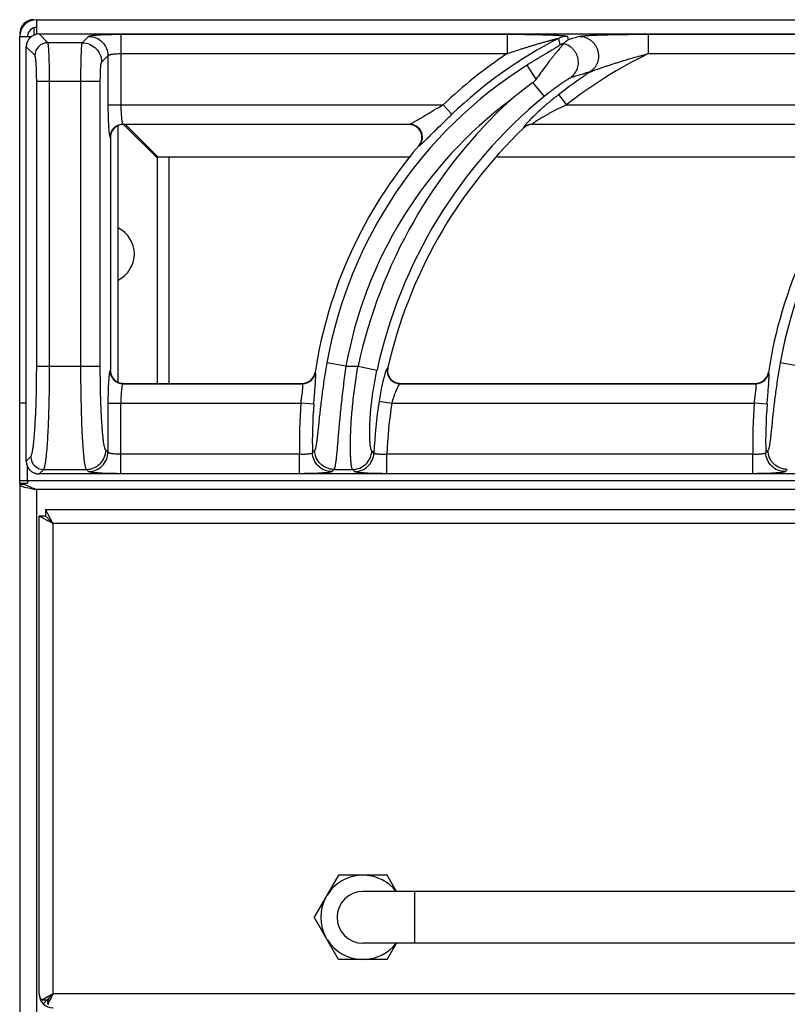
# Model space of a CAD drawing. Units: millimetres. Extents: x -40 to 51, y -114 to 68.
# Drawn here: x -1 to 11, y 53 to 68 of the extents above; entities that cross this region are included whole.
import ezdxf

# ---------------------------------------------------------------- set-up
doc = ezdxf.new("R2010")
doc.units = ezdxf.units.MM
doc.layers.add('GRC-700 SERİ PİŞİRME', color=7, linetype='Continuous')

msp = doc.modelspace()

# ---------------------------------------------------------------- linework, layer by layer
at = {"layer": 'GRC-700 SERİ PİŞİRME'}
for p, q in [((-0.694, 68.178), (-0.694, 67.952)), ((-0.694, 68.178), (38.788, 68.178)), ((-0.737, 68.058), (-0.737, 67.936)), ((-0.953, 67.962), (-0.942, 67.991)), ((-0.953, 61.058), (-0.953, 67.919)), ((-0.953, 67.919), (-0.771, 67.919)), ((-0.653, 67.958), (-0.653, 67.958)), ((-0.518, 67.822), (-0.653, 67.958)), ((-0.653, 67.958), (38.746, 67.958)), ((-0.653, 67.958), (38.746, 67.958)), ((0.012, 67.822), (0.11, 67.921)), ((0.609, 67.953), (0.609, 66.863)), ((0.609, 67.953), (6.574, 67.953)), ((6.574, 67.953), (6.574, 67.654)), ((7.503, 67.921), (7.516, 67.867)), ((8.75, 67.953), (8.75, 67.654)), ((8.75, 67.953), (13.574, 67.953)), ((-0.853, 61.359), (-0.853, 67.758)), ((-0.853, 61.359), (-0.853, 67.758)), ((-0.717, 67.623), (-0.853, 67.758)), ((-0.853, 67.758), (-0.853, 67.758)), ((0.012, 67.822), (-0.518, 67.822)), ((0.311, 67.523), (0.409, 67.622)), ((0.409, 67.622), (0.409, 66.863)), ((0.609, 67.654), (6.574, 67.654)), ((8.75, 67.654), (13.574, 67.654)), ((7.021, 67.259), (6.884, 67.477)), ((-0.691, 62.825), (-0.691, 67.224)), ((0.291, 67.224), (-0.691, 67.224)), ((-0.492, 62.825), (-0.492, 67.224)), ((-0.008, 62.825), (-0.008, 67.224)), ((0.291, 62.825), (0.291, 67.224)), ((6.97, 67.205), (7.145, 66.993)), ((7.367, 67.02), (7.49, 66.863)), ((0.409, 66.863), (5.584, 66.863)), ((5.722, 66.718), (5.584, 66.863)), ((7.49, 66.863), (12.584, 66.863)), ((0.567, 62.577), (0.567, 66.539)), ((0.641, 66.563), (0.646, 66.558)), ((0.641, 66.563), (5.067, 66.563)), ((5.057, 66.558), (0.646, 66.558)), ((1.167, 66.044), (0.649, 66.561)), ((1.181, 66.058), (0.681, 66.558)), ((5.057, 66.558), (5.067, 66.563)), ((6.825, 66.508), (6.827, 66.503)), ((6.963, 66.563), (12.067, 66.563)), ((6.963, 66.563), (6.965, 66.558)), ((12.057, 66.558), (6.965, 66.558)), ((0.442, 66.364), (0.447, 66.359)), ((0.447, 66.359), (0.447, 62.758)), ((5.208, 66.229), (5.219, 66.234)), ((1.131, 66.078), (1.161, 66.078)), ((1.167, 66.044), (1.167, 62.558)), ((1.181, 66.058), (5.082, 66.058)), ((1.347, 66.058), (1.347, 62.558)), ((6.426, 66.058), (12.082, 66.058)), ((4.085, 62.825), (3.79, 62.878)), ((11.085, 62.825), (10.79, 62.878)), ((-0.691, 62.825), (0.291, 62.825)), ((0.447, 62.758), (0.442, 62.753)), ((3.612, 62.723), (3.608, 62.728)), ((4.085, 62.825), (4.271, 62.825)), ((4.271, 62.825), (4.563, 62.762)), ((4.732, 62.802), (4.725, 62.797)), ((10.612, 62.723), (10.608, 62.728)), ((0.646, 62.558), (0.641, 62.553)), ((0.641, 62.553), (3.415, 62.553)), ((0.646, 62.558), (3.411, 62.558)), ((3.415, 62.553), (3.411, 62.558)), ((4.926, 62.558), (4.92, 62.553)), ((4.92, 62.553), (10.415, 62.553)), ((4.926, 62.558), (10.411, 62.558)), ((10.415, 62.553), (10.411, 62.558)), ((-0.953, 62.258), (-0.878, 62.258)), ((-0.878, 62.258), (-0.853, 62.258)), ((0.409, 62.254), (0.409, 61.495)), ((0.409, 62.254), (3.39, 62.254)), ((0.609, 61.163), (0.609, 62.254)), ((3.588, 62.238), (3.39, 62.254)), ((4.595, 62.284), (4.792, 62.254)), ((4.792, 62.254), (10.39, 62.254)), ((10.588, 62.238), (10.39, 62.254)), ((0.409, 61.495), (0.376, 61.528)), ((-0.853, 61.359), (-0.783, 61.429)), ((-0.853, 61.359), (-0.845, 61.303)), ((-0.853, 61.359), (-0.853, 61.359)), ((3.369, 61.463), (0.609, 61.463)), ((3.369, 61.163), (3.369, 61.463)), ((4.715, 61.163), (4.715, 61.463)), ((10.369, 61.463), (4.715, 61.463)), ((10.369, 61.163), (10.369, 61.463)), ((-0.845, 61.303), (-0.815, 61.241)), ((-0.833, 61.058), (-0.833, 61.279)), ((-0.815, 61.241), (-0.765, 61.193)), ((-0.653, 61.159), (-0.583, 61.229)), ((-0.583, 61.229), (0.077, 61.229)), ((0.11, 61.196), (0.077, 61.229)), ((3.369, 61.163), (0.609, 61.163)), ((3.9, 61.229), (4.186, 61.229)), ((10.369, 61.163), (4.715, 61.163)), ((-0.953, 61.017), (-0.953, 61.058)), ((-0.953, 61.058), (-0.833, 61.058)), ((-0.953, 61.017), (-0.953, -2.349)), ((-0.953, 61.017), (-0.833, 61.017)), ((-0.833, 61.058), (38.927, 61.058)), ((-0.833, 61.04), (-0.833, 61.017)), ((-0.653, 61.159), (-0.653, 61.159)), ((38.746, 61.159), (-0.653, 61.159)), ((38.746, 61.159), (-0.653, 61.159)), ((-0.882, 60.994), (-0.953, 60.994)), ((-0.877, 60.957), (-0.793, 60.938)), ((-0.694, 60.919), (-0.694, -2.223)), ((38.788, 60.919), (-0.694, 60.919)), ((-0.553, 60.608), (-0.553, 60.508)), ((-0.553, 60.608), (38.647, 60.608)), ((-0.553, 60.508), (-0.653, 60.508)), ((-0.509, 60.431), (-0.576, 60.467)), ((-0.476, 60.464), (-0.512, 60.531)), ((38.531, 60.392), (-0.437, 60.392))]:
    msp.add_line(p, q, dxfattribs=at)
at = {"layer": 'GRC-700 SERİ PİŞİRME', "color": 251}
for p, q in [((-0.653, 53.124), (-0.653, 60.508)), ((-0.437, 53.124), (-0.437, 60.392)), ((3.971, 54.958), (3.596, 54.308)), ((4.722, 54.958), (3.971, 54.958)), ((4.866, 54.708), (4.722, 54.958)), ((4.157, 54.658), (4.154, 54.658)), ((33.747, 54.708), (4.347, 54.708)), ((5.147, 53.908), (5.147, 54.708)), ((3.971, 53.658), (3.596, 54.308)), ((33.747, 53.908), (4.347, 53.908)), ((4.722, 53.658), (4.866, 53.908)), ((4.722, 53.658), (3.971, 53.658)), ((38.531, 53.124), (-0.437, 53.124)), ((-0.611, 53.031), (-0.531, 53.031)), ((-0.555, 53.007), (-0.59, 52.971)), ((-0.506, 53.088), (-0.565, 53.056)), ((-0.519, 53.042), (-0.555, 53.007)), ((-0.506, 53.055), (-0.52, 53.042)), ((-0.519, 52.972), (-0.519, 53.031)), ((-0.492, 53.022), (-0.496, 53.015))]:
    msp.add_line(p, q, dxfattribs=at)
at = {"layer": 'GRC-700 SERİ PİŞİRME'}
for points in [[(-0.653, 67.958), (-0.709, 67.95), (-0.77, 67.92), (-0.818, 67.87), (-0.847, 67.808), (-0.853, 67.758)], [(-0.765, 61.193), (-0.703, 61.165), (-0.653, 61.159)]]:
    msp.add_lwpolyline(points, dxfattribs=at)
for centre, radius, start, end in [((-0.694, 67.919), 0.259, 90, 180), ((-0.737, 67.962), 0.216, 90, 180), ((-0.694, 67.919), 0.139, 90, 180), ((-0.652, 67.757), 0.2, 148.3151, 163.5221), ((-0.652, 67.757), 0.201, 143.6667, 148.3142), ((-0.652, 67.757), 0.2, 128.5545, 143.6625), ((-0.652, 67.757), 0.201, 123.9314, 128.5527), ((-0.652, 67.757), 0.2, 108.904, 123.9268), ((-0.652, 67.757), 0.2, 103.8909, 108.8999), ((-0.652, 67.757), 0.201, 93.2458, 103.8713), ((-0.652, 67.758), 0.199, 90.2122, 93.242), ((10.549, 61.671), 6.984, 117.106, 133.7234), ((7.504, 67.62), 0.301, 90.0674, 117.0386), ((12.537, 51.767), 16.864, 106.6951, 107.3185), ((-0.653, 67.757), 0.2, 177.4556, 179.7896), ((-0.652, 67.757), 0.2, 168.2804, 177.4512), ((-0.652, 67.757), 0.2, 163.5262, 168.2696), ((-0.517, 67.622), 0.201, 90.3296, 179.6704), ((7.528, 67.522), 0.301, 104.5181, 117.2414), ((10.549, 61.671), 7.183, 123.6042, 133.7234), ((11.95, 61.158), 7.241, 116.2224, 128.0223), ((10.549, 61.671), 6.866, 122.2647, 169.881), ((17.549, 61.671), 6.866, 122.2647, 169.881), ((11.95, 61.158), 7.44, 123.3767, 128.0223), ((12.316, 51.879), 16.122, 106.0579, 107.1935), ((11.202, 61.419), 7.169, 126.181, 129.6835), ((11.95, 61.158), 7.558, 129.4704, 167.7527), ((10.549, 61.671), 6.566, 126.6999, 169.881), ((11.95, 61.158), 7.858, 132.6638, 167.7527), ((0.646, 66.359), 0.199, 108.0642, 163.5065), ((0.643, 66.362), 0.201, 112.6758, 157.3242), ((0.646, 66.358), 0.201, 90.0308, 108.0574), ((11.95, 61.158), 7.403, 133.7851, 167.1707), ((5.057, 66.357), 0.201, 87.2727, 90.0058), ((5.057, 66.355), 0.203, 68.7945, 87.2947), ((6.964, 66.362), 0.201, 119.1556, 133.6396), ((6.966, 66.358), 0.2, 119.3626, 133.756), ((6.964, 66.363), 0.2, 104.6184, 119.1508), ((6.965, 66.359), 0.199, 104.5135, 119.3562), ((6.964, 66.362), 0.201, 90.1385, 104.6048), ((6.965, 66.358), 0.2, 90.0143, 104.495), ((0.647, 66.359), 0.2, 163.4932, 179.9767), ((10.549, 61.671), 7.021, 139.5211, 171.3468), ((5.053, 66.362), 0.204, 319.5621, 340.8486), ((17.549, 61.671), 7.021, 139.5211, 171.3468), ((0.367, 64.558), 0.45, 296.5612, 63.4388), ((0.647, 62.758), 0.201, 180.0308, 198.0576), ((0.646, 62.757), 0.199, 198.0644, 253.5065), ((3.409, 62.758), 0.201, 331.175, 351.3006), ((3.413, 62.754), 0.201, 330.9479, 351.0767), ((4.922, 62.754), 0.201, 193.1583, 244.0647), ((4.928, 62.758), 0.201, 167.2155, 186.9411), ((4.926, 62.757), 0.199, 186.984, 249.4269), ((10.409, 62.758), 0.201, 331.175, 351.3006), ((10.413, 62.754), 0.201, 330.9479, 351.0767), ((0.643, 62.754), 0.201, 202.677, 247.3252), ((0.646, 62.759), 0.2, 253.4932, 269.9767), ((3.41, 62.759), 0.201, 270.05, 290.0348), ((3.414, 62.755), 0.201, 270.3039, 290.4328), ((3.411, 62.758), 0.199, 290.1175, 331.1062), ((3.414, 62.754), 0.201, 290.4891, 330.8916), ((4.926, 62.76), 0.201, 249.4743, 268.4877), ((4.926, 62.756), 0.198, 268.4996, 269.9982), ((10.41, 62.759), 0.201, 270.05, 290.0348), ((10.414, 62.755), 0.201, 270.3039, 290.4328), ((10.411, 62.758), 0.199, 290.1175, 331.1062), ((10.414, 62.754), 0.201, 290.4891, 330.8916), ((10.549, 61.671), 7.183, 175.3477, 181.6668), ((10.549, 61.671), 6.984, 175.3477, 181.5123), ((11.95, 61.158), 7.44, 171.296, 177.5063), ((11.95, 61.158), 7.241, 171.296, 177.592), ((17.549, 61.671), 7.183, 175.3477, 181.6668), ((17.549, 61.671), 6.984, 175.3477, 181.5123), ((18.489, 47.578), 20.399, 136.8775, 137.0109), ((19.474, 76.377), 21.109, 224.7579, 224.8805), ((25.489, 47.578), 20.399, 136.8775, 137.0109), ((-0.653, 61.359), 0.199, 180.2117, 182.9461), ((-0.652, 61.359), 0.201, 182.9516, 193.8154), ((-0.582, 61.43), 0.201, 180.3296, 269.6704), ((-0.652, 61.359), 0.2, 193.8349, 198.7691), ((-0.652, 61.359), 0.2, 198.7723, 213.775), ((-0.652, 61.36), 0.201, 213.7783, 218.4383), ((-0.652, 61.359), 0.2, 218.4401, 233.4666), ((-0.652, 61.36), 0.201, 233.4692, 238.1812), ((-0.652, 61.359), 0.2, 238.1827, 253.3484), ((-0.652, 61.359), 0.2, 253.3515, 258.1872), ((-0.652, 61.359), 0.2, 258.1985, 267.1092), ((17.533, 47.886), 19.077, 135.6167, 135.7563), ((20.438, 76.725), 22.456, 223.6357, 223.7531), ((24.533, 47.886), 19.077, 135.6167, 135.7563), ((-0.652, 61.359), 0.2, 267.1119, 269.7891), ((-1.486, 59.291), 1.808, 69.7702, 70.4823), ((-1.593, 59.002), 2.116, 68.9519, 69.7629), ((-1.768, 58.548), 2.602, 68.3746, 68.9554), ((-2.043, 57.854), 3.348, 67.8533, 68.3718)]:
    msp.add_arc(centre, radius, start, end, dxfattribs=at)
at = {"layer": 'GRC-700 SERİ PİŞİRME', "color": 251}
for centre, radius, start, end in [((4.347, 54.308), 0.651, 92.3676, 147.6324), ((4.347, 54.308), 0.651, 37.9924, 87.6324), ((4.347, 54.308), 0.4, 90, 270), ((4.347, 54.308), 0.651, 152.3676, 207.6324), ((4.347, 54.308), 0.651, 212.3676, 267.6324), ((4.347, 54.308), 0.651, 272.3676, 321.9706), ((-0.437, 53.124), 0.216, 180, 270), ((-0.437, 53.124), 0.116, 225.0206, 240.0205)]:
    msp.add_arc(centre, radius, start, end, dxfattribs=at)
at = {"layer": 'GRC-700 SERİ PİŞİRME'}
for points, knots in [([(0.11, 67.921), (0.111, 67.921), (0.112, 67.923), (0.116, 67.924), (0.12, 67.926), (0.128, 67.928), (0.141, 67.931), (0.159, 67.934), (0.181, 67.937), (0.207, 67.939), (0.236, 67.942), (0.269, 67.944), (0.304, 67.946), (0.357, 67.949), (0.428, 67.951), (0.517, 67.953), (0.578, 67.953), (0.609, 67.953)], [0, 0, 0, 0, 0.00543, 0.01272, 0.021988, 0.033276, 0.061954, 0.098681, 0.143181, 0.195128, 0.254082, 0.319532, 0.390929, 0.467644, 0.63434, 0.81388, 1, 1, 1, 1]), ([(0.11, 67.921), (0.149, 67.921), (0.227, 67.905), (0.327, 67.838), (0.393, 67.739), (0.409, 67.66), (0.409, 67.622)], [0, 0, 0, 0, 0.249837, 0.5, 0.750163, 1, 1, 1, 1]), ([(6.574, 67.953), (6.62, 67.953), (6.713, 67.953), (6.829, 67.952), (6.921, 67.951), (6.989, 67.95), (7.056, 67.948), (7.122, 67.947), (7.187, 67.945), (7.249, 67.943), (7.3, 67.941), (7.339, 67.939), (7.367, 67.937), (7.393, 67.936), (7.418, 67.934), (7.44, 67.932), (7.46, 67.93), (7.475, 67.928), (7.485, 67.927), (7.491, 67.926), (7.496, 67.925), (7.499, 67.924), (7.501, 67.923), (7.503, 67.922), (7.503, 67.921), (7.503, 67.921)], [0, 0, 0, 0, 0.1502, 0.299324, 0.373137, 0.446233, 0.51841, 0.589408, 0.658882, 0.726343, 0.791062, 0.82206, 0.851907, 0.880338, 0.90703, 0.931546, 0.95335, 0.971766, 0.979475, 0.986057, 0.991422, 0.995509, 0.997072, 0.998323, 1, 1, 1, 1]), ([(6.574, 67.654), (6.608, 67.666), (6.677, 67.689), (6.764, 67.717), (6.833, 67.739), (6.885, 67.755), (6.937, 67.771), (6.989, 67.787), (7.041, 67.803), (7.084, 67.815), (7.118, 67.825), (7.144, 67.832), (7.17, 67.84), (7.195, 67.847), (7.22, 67.853), (7.246, 67.86), (7.266, 67.866), (7.283, 67.87), (7.295, 67.873), (7.307, 67.876), (7.318, 67.879), (7.329, 67.881), (7.34, 67.884), (7.348, 67.886), (7.354, 67.887), (7.358, 67.888), (7.361, 67.888), (7.363, 67.888), (7.365, 67.888), (7.366, 67.888), (7.366, 67.888), (7.367, 67.888), (7.367, 67.888)], [0, 0, 0, 0, 0.132219, 0.264278, 0.330197, 0.396013, 0.461698, 0.527215, 0.592515, 0.657528, 0.689895, 0.722144, 0.754247, 0.786172, 0.817861, 0.849241, 0.880183, 0.895436, 0.910494, 0.925281, 0.939719, 0.953686, 0.966966, 0.97926, 0.984781, 0.989692, 0.99385, 0.995594, 0.997076, 0.998271, 0.999156, 1, 1, 1, 1]), ([(7.516, 67.867), (7.511, 67.863), (7.497, 67.853), (7.475, 67.835), (7.46, 67.821), (7.452, 67.813)], [0, 0, 0, 0, 0.238522, 0.610025, 1, 1, 1, 1]), ([(7.692, 67.921), (7.693, 67.921), (7.697, 67.922), (7.706, 67.924), (7.719, 67.926), (7.738, 67.928), (7.76, 67.93), (7.785, 67.933), (7.822, 67.935), (7.872, 67.938), (7.936, 67.941), (8.003, 67.943), (8.073, 67.945), (8.145, 67.947), (8.218, 67.949), (8.318, 67.951), (8.444, 67.952), (8.597, 67.953), (8.699, 67.953), (8.75, 67.953)], [0, 0, 0, 0, 0.00484, 0.010738, 0.025454, 0.043609, 0.064693, 0.088207, 0.113739, 0.16957, 0.230123, 0.294017, 0.360331, 0.428419, 0.497814, 0.568187, 0.710896, 0.855135, 1, 1, 1, 1]), ([(7.692, 67.921), (7.723, 67.92), (7.77, 67.912), (7.827, 67.886), (7.866, 67.86), (7.901, 67.829), (7.931, 67.792), (7.955, 67.75), (7.972, 67.706), (7.982, 67.659), (7.985, 67.611), (7.981, 67.564), (7.969, 67.518), (7.95, 67.475), (7.916, 67.422), (7.882, 67.389), (7.856, 67.372)], [0, 0, 0, 0, 0.123194, 0.185445, 0.247913, 0.310639, 0.37362, 0.436767, 0.500001, 0.563234, 0.626381, 0.689363, 0.752088, 0.814555, 0.876808, 1, 1, 1, 1]), ([(-0.492, 67.224), (-0.492, 67.261), (-0.492, 67.335), (-0.494, 67.441), (-0.496, 67.526), (-0.498, 67.589), (-0.499, 67.632), (-0.501, 67.671), (-0.503, 67.707), (-0.505, 67.738), (-0.508, 67.764), (-0.51, 67.783), (-0.511, 67.796), (-0.513, 67.804), (-0.514, 67.81), (-0.515, 67.816), (-0.516, 67.82), (-0.517, 67.822), (-0.518, 67.822)], [0, 0, 0, 0, 0.186627, 0.366926, 0.53412, 0.611013, 0.682548, 0.74808, 0.807029, 0.858917, 0.903295, 0.939817, 0.955036, 0.968186, 0.979252, 0.988229, 0.995127, 1, 1, 1, 1]), ([(-0.008, 67.224), (-0.008, 67.261), (-0.008, 67.335), (-0.007, 67.441), (-0.005, 67.526), (-0.004, 67.589), (-0.002, 67.632), (-0.001, 67.671), (0.001, 67.707), (0.002, 67.737), (0.004, 67.764), (0.005, 67.783), (0.007, 67.796), (0.008, 67.804), (0.009, 67.81), (0.01, 67.816), (0.011, 67.819), (0.011, 67.822), (0.012, 67.822)], [0, 0, 0, 0, 0.186758, 0.367131, 0.53444, 0.611409, 0.683018, 0.748605, 0.807607, 0.859527, 0.903912, 0.940408, 0.955594, 0.968695, 0.979694, 0.988576, 0.995337, 1, 1, 1, 1]), ([(0.012, 67.822), (0.051, 67.822), (0.129, 67.806), (0.228, 67.74), (0.295, 67.641), (0.311, 67.562), (0.311, 67.523)], [0, 0, 0, 0, 0.249837, 0.5, 0.750163, 1, 1, 1, 1]), ([(7.39, 67.789), (7.39, 67.789), (7.39, 67.788), (7.388, 67.786), (7.386, 67.785), (7.384, 67.783), (7.381, 67.78), (7.375, 67.776), (7.367, 67.771), (7.355, 67.763), (7.343, 67.755), (7.329, 67.747), (7.314, 67.738), (7.299, 67.729), (7.277, 67.716), (7.249, 67.699), (7.215, 67.679), (7.179, 67.658), (7.143, 67.636), (7.107, 67.614), (7.07, 67.592), (7.02, 67.562), (6.958, 67.524), (6.909, 67.493), (6.884, 67.477)], [0, 0, 0, 0, 0.001725, 0.004727, 0.009102, 0.014804, 0.021755, 0.02987, 0.049199, 0.071982, 0.097395, 0.124769, 0.153768, 0.184099, 0.215466, 0.28057, 0.348127, 0.417405, 0.487998, 0.559583, 0.631938, 0.704883, 0.852015, 1, 1, 1, 1]), ([(7.451, 67.811), (7.45, 67.81), (7.448, 67.807), (7.444, 67.802), (7.438, 67.795), (7.429, 67.784), (7.414, 67.768), (7.394, 67.745), (7.371, 67.717), (7.345, 67.687), (7.317, 67.653), (7.287, 67.616), (7.256, 67.577), (7.213, 67.521), (7.157, 67.447), (7.089, 67.355), (7.044, 67.292), (7.021, 67.259)], [0, 0, 0, 0, 0.006771, 0.016244, 0.028327, 0.042886, 0.078853, 0.123077, 0.174443, 0.232034, 0.294975, 0.362494, 0.433927, 0.508668, 0.666014, 0.830856, 1, 1, 1, 1]), ([(7.452, 67.813), (7.452, 67.813), (7.452, 67.812), (7.451, 67.812), (7.451, 67.811)], [0, 0, 0, 0, 0.259684, 1, 1, 1, 1]), ([(7.451, 67.811), (7.477, 67.804), (7.516, 67.786), (7.561, 67.754), (7.591, 67.725), (7.617, 67.692), (7.638, 67.655), (7.654, 67.616), (7.665, 67.575), (7.669, 67.534), (7.669, 67.491), (7.662, 67.45), (7.65, 67.41), (7.632, 67.372), (7.602, 67.326), (7.572, 67.297), (7.55, 67.28)], [0, 0, 0, 0, 0.124012, 0.186554, 0.249242, 0.312088, 0.375074, 0.438124, 0.501178, 0.564175, 0.627062, 0.689788, 0.752299, 0.814602, 0.876739, 1, 1, 1, 1]), ([(-0.691, 67.224), (-0.691, 67.249), (-0.692, 67.298), (-0.693, 67.369), (-0.695, 67.426), (-0.697, 67.468), (-0.699, 67.496), (-0.701, 67.522), (-0.703, 67.546), (-0.705, 67.566), (-0.707, 67.584), (-0.709, 67.599), (-0.712, 67.609), (-0.713, 67.615), (-0.715, 67.618), (-0.716, 67.621), (-0.717, 67.622), (-0.717, 67.623)], [0, 0, 0, 0, 0.18619, 0.36606, 0.532854, 0.609568, 0.680946, 0.746351, 0.805214, 0.857068, 0.901484, 0.938137, 0.966767, 0.978038, 0.987293, 0.994574, 1, 1, 1, 1]), ([(0.409, 67.622), (0.41, 67.623), (0.412, 67.625), (0.416, 67.628), (0.421, 67.631), (0.428, 67.634), (0.437, 67.637), (0.452, 67.641), (0.473, 67.645), (0.503, 67.649), (0.536, 67.652), (0.572, 67.654), (0.596, 67.654), (0.609, 67.654)], [0, 0, 0, 0, 0.018878, 0.04332, 0.074338, 0.112305, 0.157255, 0.209062, 0.331921, 0.477448, 0.641039, 0.817259, 1, 1, 1, 1]), ([(7.856, 67.372), (7.859, 67.373), (7.865, 67.376), (7.878, 67.381), (7.897, 67.388), (7.921, 67.397), (7.946, 67.407), (7.972, 67.416), (8.009, 67.429), (8.055, 67.445), (8.111, 67.463), (8.168, 67.482), (8.225, 67.5), (8.302, 67.525), (8.399, 67.554), (8.515, 67.589), (8.633, 67.622), (8.711, 67.643), (8.75, 67.654)], [0, 0, 0, 0, 0.009151, 0.020254, 0.045665, 0.073377, 0.102459, 0.132428, 0.162969, 0.225156, 0.288307, 0.352062, 0.416215, 0.480644, 0.610041, 0.739859, 0.869888, 1, 1, 1, 1]), ([(0.291, 67.224), (0.291, 67.243), (0.292, 67.279), (0.293, 67.333), (0.294, 67.382), (0.296, 67.42), (0.298, 67.448), (0.3, 67.465), (0.302, 67.481), (0.303, 67.494), (0.305, 67.505), (0.307, 67.513), (0.308, 67.519), (0.31, 67.522), (0.311, 67.523), (0.311, 67.523)], [0, 0, 0, 0, 0.186164, 0.365955, 0.53272, 0.68084, 0.746254, 0.805138, 0.857013, 0.901448, 0.93812, 0.966762, 0.987288, 0.994573, 1, 1, 1, 1]), ([(7.021, 67.259), (7.018, 67.254), (7.003, 67.234), (6.985, 67.216), (6.97, 67.205)], [0, 0, 0, 0, 0.250196, 1, 1, 1, 1]), ([(7.145, 66.993), (7.165, 67.009), (7.204, 67.041), (7.263, 67.087), (7.321, 67.131), (7.369, 67.165), (7.406, 67.192), (7.433, 67.21), (7.459, 67.227), (7.482, 67.242), (7.504, 67.256), (7.521, 67.265), (7.532, 67.272), (7.539, 67.276), (7.545, 67.278), (7.549, 67.28), (7.55, 67.28)], [0, 0, 0, 0, 0.152758, 0.303741, 0.451189, 0.592965, 0.660831, 0.726012, 0.787807, 0.845282, 0.897166, 0.941755, 0.960646, 0.976862, 0.990079, 1, 1, 1, 1]), ([(7.367, 67.02), (7.323, 66.985), (7.236, 66.916), (7.113, 66.809), (7.017, 66.72), (6.947, 66.652), (6.916, 66.62), (6.901, 66.604)], [0, 0, 0, 0, 0.268872, 0.532525, 0.782045, 0.896594, 1, 1, 1, 1]), ([(0.409, 66.863), (0.409, 66.822), (0.41, 66.744), (0.413, 66.633), (0.417, 66.548), (0.421, 66.489), (0.423, 66.462), (0.425, 66.45)], [0, 0, 0, 0, 0.291179, 0.565238, 0.806153, 0.909718, 1, 1, 1, 1]), ([(0.609, 66.863), (0.609, 66.844), (0.609, 66.807), (0.611, 66.754), (0.614, 66.704), (0.618, 66.66), (0.622, 66.628), (0.626, 66.606), (0.628, 66.592), (0.631, 66.581), (0.634, 66.573), (0.637, 66.567), (0.64, 66.564), (0.641, 66.563)], [0, 0, 0, 0, 0.18485, 0.363288, 0.528865, 0.676024, 0.799786, 0.851627, 0.89625, 0.93339, 0.962882, 0.984854, 1, 1, 1, 1]), ([(5.095, 66.575), (5.102, 66.579), (5.117, 66.587), (5.151, 66.606), (5.197, 66.633), (5.256, 66.669), (5.318, 66.706), (5.383, 66.745), (5.472, 66.797), (5.539, 66.837), (5.584, 66.863)], [0, 0, 0, 0, 0.042304, 0.09127, 0.202618, 0.325367, 0.454837, 0.588407, 0.724458, 1, 1, 1, 1]), ([(7.49, 66.863), (7.462, 66.85), (7.408, 66.824), (7.341, 66.79), (7.288, 66.763), (7.248, 66.742), (7.21, 66.721), (7.172, 66.7), (7.135, 66.679), (7.099, 66.658), (7.065, 66.638), (7.038, 66.621), (7.018, 66.608), (7.005, 66.599), (6.993, 66.59), (6.984, 66.584), (6.977, 66.579), (6.973, 66.575), (6.97, 66.573), (6.967, 66.57), (6.965, 66.568), (6.964, 66.566), (6.963, 66.565), (6.963, 66.564), (6.963, 66.564), (6.963, 66.563)], [0, 0, 0, 0, 0.148762, 0.297005, 0.370674, 0.443861, 0.516386, 0.587955, 0.658223, 0.726594, 0.792281, 0.853913, 0.882626, 0.909431, 0.933896, 0.95546, 0.964923, 0.973383, 0.980751, 0.986955, 0.991953, 0.995725, 0.997162, 0.99832, 1, 1, 1, 1]), ([(5.294, 66.298), (5.308, 66.311), (5.338, 66.34), (5.384, 66.386), (5.434, 66.436), (5.507, 66.509), (5.603, 66.604), (5.682, 66.68), (5.722, 66.718)], [0, 0, 0, 0, 0.096218, 0.205908, 0.325737, 0.453035, 0.721948, 1, 1, 1, 1]), ([(0.565, 66.548), (0.577, 66.553), (0.602, 66.56), (0.628, 66.563), (0.641, 66.563)], [0, 0, 0, 0, 0.501186, 1, 1, 1, 1]), ([(5.067, 66.563), (5.069, 66.564), (5.073, 66.565), (5.082, 66.569), (5.09, 66.573), (5.095, 66.575)], [0, 0, 0, 0, 0.179032, 0.408897, 1, 1, 1, 1]), ([(5.14, 66.548), (5.129, 66.553), (5.105, 66.56), (5.08, 66.563), (5.067, 66.563)], [0, 0, 0, 0, 0.501517, 1, 1, 1, 1]), ([(5.246, 66.295), (5.25, 66.307), (5.256, 66.331), (5.258, 66.382), (5.243, 66.445), (5.205, 66.497), (5.165, 66.528), (5.142, 66.54), (5.13, 66.545)], [0, 0, 0, 0, 0.12534, 0.250579, 0.499998, 0.749419, 0.87466, 1, 1, 1, 1]), ([(5.255, 66.299), (5.259, 66.311), (5.265, 66.336), (5.266, 66.373), (5.26, 66.411), (5.248, 66.447), (5.229, 66.48), (5.204, 66.508), (5.174, 66.532), (5.152, 66.544), (5.14, 66.548)], [0, 0, 0, 0, 0.124696, 0.249579, 0.37472, 0.5, 0.62528, 0.750421, 0.875304, 1, 1, 1, 1]), ([(6.86, 66.559), (6.855, 66.552), (6.847, 66.543), (6.838, 66.532), (6.833, 66.525), (6.829, 66.519), (6.827, 66.514), (6.825, 66.511), (6.825, 66.509), (6.825, 66.508), (6.825, 66.508)], [0, 0, 0, 0, 0.395169, 0.559216, 0.69879, 0.812594, 0.90014, 0.961654, 0.983319, 1, 1, 1, 1]), ([(6.901, 66.604), (6.893, 66.596), (6.88, 66.581), (6.866, 66.566), (6.86, 66.559)], [0, 0, 0, 0, 0.53193, 1, 1, 1, 1]), ([(0.425, 66.45), (0.426, 66.438), (0.427, 66.422), (0.43, 66.403), (0.433, 66.391), (0.435, 66.381), (0.437, 66.373), (0.439, 66.368), (0.441, 66.365), (0.441, 66.364), (0.442, 66.364)], [0, 0, 0, 0, 0.383559, 0.543001, 0.680011, 0.79409, 0.885127, 0.95335, 0.979224, 1, 1, 1, 1]), ([(0.442, 66.364), (0.442, 66.377), (0.445, 66.403), (0.452, 66.428), (0.457, 66.44)], [0, 0, 0, 0, 0.498814, 1, 1, 1, 1]), ([(5.219, 66.234), (5.227, 66.244), (5.241, 66.264), (5.251, 66.287), (5.255, 66.299)], [0, 0, 0, 0, 0.498483, 1, 1, 1, 1]), ([(5.219, 66.234), (5.221, 66.235), (5.225, 66.237), (5.231, 66.241), (5.238, 66.247), (5.243, 66.251), (5.246, 66.254)], [0, 0, 0, 0, 0.167128, 0.390612, 0.668961, 1, 1, 1, 1]), ([(5.246, 66.254), (5.254, 66.26), (5.27, 66.274), (5.286, 66.289), (5.294, 66.298)], [0, 0, 0, 0, 0.448559, 1, 1, 1, 1]), ([(3.79, 62.878), (3.775, 62.796), (3.749, 62.634), (3.715, 62.397), (3.692, 62.206), (3.676, 62.064), (3.666, 61.966), (3.657, 61.876), (3.648, 61.794), (3.641, 61.722), (3.633, 61.66), (3.626, 61.615), (3.621, 61.584), (3.617, 61.566), (3.613, 61.55), (3.609, 61.538), (3.605, 61.529), (3.602, 61.524), (3.6, 61.522)], [0, 0, 0, 0, 0.182169, 0.358898, 0.524458, 0.601304, 0.673235, 0.739572, 0.799647, 0.852851, 0.898624, 0.936487, 0.952335, 0.966072, 0.977681, 0.987168, 0.99457, 1, 1, 1, 1]), ([(10.79, 62.878), (10.775, 62.796), (10.749, 62.634), (10.715, 62.397), (10.692, 62.206), (10.676, 62.064), (10.666, 61.966), (10.657, 61.876), (10.648, 61.794), (10.641, 61.722), (10.633, 61.66), (10.626, 61.615), (10.621, 61.584), (10.617, 61.566), (10.613, 61.55), (10.609, 61.538), (10.605, 61.529), (10.602, 61.524), (10.6, 61.522)], [0, 0, 0, 0, 0.182169, 0.358898, 0.524458, 0.601304, 0.673235, 0.739572, 0.799647, 0.852851, 0.898624, 0.936487, 0.952335, 0.966072, 0.977681, 0.987168, 0.99457, 1, 1, 1, 1]), ([(-0.783, 61.429), (-0.781, 61.43), (-0.777, 61.435), (-0.773, 61.445), (-0.768, 61.457), (-0.764, 61.472), (-0.76, 61.49), (-0.754, 61.52), (-0.746, 61.565), (-0.738, 61.627), (-0.731, 61.699), (-0.724, 61.781), (-0.717, 61.873), (-0.712, 61.972), (-0.704, 62.12), (-0.697, 62.317), (-0.693, 62.567), (-0.691, 62.738), (-0.691, 62.825)], [0, 0, 0, 0, 0.005427, 0.012709, 0.021965, 0.033241, 0.046554, 0.061899, 0.098581, 0.143047, 0.194959, 0.253876, 0.319317, 0.390707, 0.467437, 0.634172, 0.813819, 1, 1, 1, 1]), ([(-0.583, 61.229), (-0.582, 61.23), (-0.581, 61.232), (-0.577, 61.238), (-0.573, 61.247), (-0.569, 61.261), (-0.565, 61.279), (-0.56, 61.3), (-0.554, 61.334), (-0.547, 61.385), (-0.539, 61.456), (-0.531, 61.538), (-0.524, 61.632), (-0.518, 61.737), (-0.512, 61.851), (-0.507, 61.973), (-0.502, 62.103), (-0.497, 62.289), (-0.493, 62.53), (-0.492, 62.726), (-0.492, 62.825)], [0, 0, 0, 0, 0.002377, 0.005211, 0.012334, 0.021474, 0.032664, 0.045913, 0.06121, 0.097837, 0.142286, 0.194211, 0.253163, 0.318656, 0.39011, 0.466914, 0.548388, 0.633815, 0.813639, 1, 1, 1, 1]), ([(0.077, 61.229), (0.076, 61.23), (0.074, 61.232), (0.071, 61.238), (0.068, 61.247), (0.064, 61.261), (0.06, 61.279), (0.056, 61.3), (0.05, 61.334), (0.043, 61.385), (0.036, 61.456), (0.029, 61.538), (0.022, 61.632), (0.016, 61.737), (0.011, 61.851), (0.006, 61.973), (0.002, 62.104), (-0.003, 62.289), (-0.007, 62.53), (-0.008, 62.726), (-0.008, 62.825)], [0, 0, 0, 0, 0.002319, 0.005105, 0.012156, 0.021243, 0.032395, 0.045615, 0.060891, 0.097494, 0.141936, 0.193867, 0.252836, 0.318354, 0.389839, 0.466678, 0.548188, 0.633653, 0.813555, 1, 1, 1, 1]), ([(0.376, 61.528), (0.374, 61.53), (0.371, 61.535), (0.367, 61.543), (0.363, 61.555), (0.359, 61.569), (0.355, 61.586), (0.349, 61.613), (0.342, 61.655), (0.335, 61.712), (0.328, 61.779), (0.322, 61.856), (0.316, 61.941), (0.31, 62.033), (0.303, 62.17), (0.297, 62.354), (0.292, 62.585), (0.291, 62.744), (0.291, 62.825)], [0, 0, 0, 0, 0.005428, 0.01271, 0.021966, 0.033242, 0.046556, 0.061901, 0.098584, 0.14305, 0.194961, 0.253879, 0.319321, 0.390711, 0.467442, 0.634175, 0.813818, 1, 1, 1, 1]), ([(0.433, 62.729), (0.432, 62.722), (0.429, 62.704), (0.427, 62.687), (0.426, 62.677)], [0, 0, 0, 0, 0.436528, 1, 1, 1, 1]), ([(0.442, 62.753), (0.441, 62.752), (0.439, 62.749), (0.437, 62.744), (0.435, 62.737), (0.434, 62.732), (0.433, 62.729)], [0, 0, 0, 0, 0.148938, 0.363299, 0.646676, 1, 1, 1, 1]), ([(0.442, 62.753), (0.442, 62.74), (0.445, 62.714), (0.452, 62.689), (0.457, 62.677)], [0, 0, 0, 0, 0.498814, 1, 1, 1, 1]), ([(3.618, 62.64), (3.618, 62.651), (3.618, 62.666), (3.618, 62.685), (3.618, 62.697), (3.617, 62.706), (3.616, 62.714), (3.614, 62.719), (3.613, 62.721), (3.613, 62.723), (3.612, 62.723)], [0, 0, 0, 0, 0.388431, 0.548761, 0.685768, 0.799068, 0.888693, 0.955092, 0.980033, 1, 1, 1, 1]), ([(4.085, 62.825), (4.07, 62.726), (4.044, 62.532), (4.016, 62.291), (3.997, 62.106), (3.985, 61.976), (3.974, 61.853), (3.964, 61.739), (3.955, 61.634), (3.947, 61.54), (3.939, 61.457), (3.932, 61.386), (3.925, 61.334), (3.92, 61.3), (3.916, 61.279), (3.912, 61.262), (3.908, 61.248), (3.905, 61.238), (3.902, 61.232), (3.9, 61.23), (3.9, 61.229)], [0, 0, 0, 0, 0.186191, 0.366012, 0.451512, 0.533088, 0.610013, 0.681587, 0.747189, 0.806229, 0.858208, 0.902678, 0.93928, 0.954545, 0.967745, 0.978871, 0.987926, 0.994937, 0.997702, 1, 1, 1, 1]), ([(4.186, 61.229), (4.185, 61.23), (4.183, 61.232), (4.181, 61.238), (4.177, 61.248), (4.174, 61.262), (4.17, 61.279), (4.167, 61.3), (4.163, 61.334), (4.159, 61.386), (4.155, 61.457), (4.153, 61.54), (4.153, 61.634), (4.155, 61.739), (4.16, 61.854), (4.167, 61.977), (4.177, 62.107), (4.194, 62.293), (4.223, 62.533), (4.254, 62.727), (4.271, 62.825)], [0, 0, 0, 0, 0.002279, 0.005023, 0.011988, 0.020994, 0.032068, 0.045217, 0.06043, 0.09693, 0.141306, 0.193212, 0.252201, 0.317783, 0.389367, 0.466333, 0.547979, 0.633568, 0.813603, 1, 1, 1, 1]), ([(4.484, 61.514), (4.483, 61.516), (4.48, 61.52), (4.476, 61.528), (4.473, 61.539), (4.469, 61.552), (4.466, 61.568), (4.462, 61.594), (4.458, 61.633), (4.454, 61.688), (4.452, 61.751), (4.451, 61.824), (4.453, 61.906), (4.457, 61.995), (4.466, 62.127), (4.484, 62.306), (4.517, 62.531), (4.547, 62.684), (4.563, 62.762)], [0, 0, 0, 0, 0.005263, 0.012279, 0.021184, 0.032039, 0.044869, 0.059682, 0.095205, 0.138474, 0.189264, 0.247244, 0.31204, 0.383141, 0.459994, 0.628176, 0.810529, 1, 1, 1, 1]), ([(4.692, 62.722), (4.688, 62.709), (4.68, 62.681), (4.667, 62.637), (4.654, 62.587), (4.637, 62.512), (4.616, 62.411), (4.602, 62.327), (4.595, 62.284)], [0, 0, 0, 0, 0.089298, 0.192579, 0.30804, 0.433766, 0.708332, 1, 1, 1, 1]), ([(4.712, 62.774), (4.708, 62.766), (4.702, 62.749), (4.696, 62.732), (4.692, 62.722)], [0, 0, 0, 0, 0.439928, 1, 1, 1, 1]), ([(4.725, 62.797), (4.724, 62.796), (4.722, 62.793), (4.719, 62.788), (4.715, 62.782), (4.713, 62.777), (4.712, 62.774)], [0, 0, 0, 0, 0.154986, 0.372534, 0.654247, 1, 1, 1, 1]), ([(4.725, 62.797), (4.722, 62.783), (4.719, 62.753), (4.723, 62.723), (4.726, 62.709)], [0, 0, 0, 0, 0.498424, 1, 1, 1, 1]), ([(10.618, 62.64), (10.618, 62.651), (10.618, 62.666), (10.618, 62.685), (10.618, 62.697), (10.617, 62.706), (10.616, 62.714), (10.614, 62.719), (10.613, 62.721), (10.613, 62.723), (10.612, 62.723)], [0, 0, 0, 0, 0.388431, 0.548761, 0.685768, 0.799068, 0.888693, 0.955092, 0.980033, 1, 1, 1, 1]), ([(0.426, 62.677), (0.424, 62.665), (0.422, 62.638), (0.419, 62.596), (0.416, 62.547), (0.413, 62.475), (0.41, 62.376), (0.409, 62.296), (0.409, 62.254)], [0, 0, 0, 0, 0.087341, 0.189028, 0.303531, 0.429024, 0.705161, 1, 1, 1, 1]), ([(0.565, 62.569), (0.577, 62.564), (0.602, 62.556), (0.628, 62.553), (0.641, 62.553)], [0, 0, 0, 0, 0.501186, 1, 1, 1, 1]), ([(0.633, 62.539), (0.632, 62.536), (0.63, 62.53), (0.627, 62.516), (0.623, 62.495), (0.619, 62.464), (0.615, 62.429), (0.612, 62.389), (0.61, 62.33), (0.609, 62.285), (0.609, 62.254)], [0, 0, 0, 0, 0.029826, 0.065246, 0.152323, 0.259604, 0.384743, 0.524803, 0.676523, 1, 1, 1, 1]), ([(0.641, 62.553), (0.64, 62.553), (0.639, 62.551), (0.637, 62.548), (0.635, 62.544), (0.633, 62.541), (0.633, 62.539)], [0, 0, 0, 0, 0.169302, 0.388637, 0.664602, 1, 1, 1, 1]), ([(3.39, 62.254), (3.392, 62.273), (3.397, 62.309), (3.404, 62.362), (3.411, 62.412), (3.416, 62.456), (3.419, 62.488), (3.42, 62.511), (3.421, 62.524), (3.42, 62.535), (3.42, 62.542), (3.418, 62.547), (3.417, 62.55), (3.416, 62.553), (3.415, 62.553)], [0, 0, 0, 0, 0.185812, 0.365378, 0.532263, 0.680721, 0.805295, 0.857145, 0.901405, 0.937759, 0.966018, 0.977171, 0.986434, 1, 1, 1, 1]), ([(3.588, 62.238), (3.592, 62.277), (3.598, 62.353), (3.606, 62.462), (3.613, 62.545), (3.616, 62.603), (3.617, 62.628), (3.618, 62.64)], [0, 0, 0, 0, 0.293461, 0.568557, 0.808652, 0.911139, 1, 1, 1, 1]), ([(4.906, 62.54), (4.904, 62.537), (4.9, 62.531), (4.891, 62.517), (4.88, 62.495), (4.865, 62.465), (4.85, 62.43), (4.834, 62.39), (4.814, 62.331), (4.8, 62.285), (4.792, 62.254)], [0, 0, 0, 0, 0.032518, 0.070563, 0.162083, 0.272053, 0.397739, 0.536326, 0.684989, 1, 1, 1, 1]), ([(4.834, 62.573), (4.847, 62.567), (4.875, 62.557), (4.905, 62.553), (4.92, 62.553)], [0, 0, 0, 0, 0.501576, 1, 1, 1, 1]), ([(4.92, 62.553), (4.919, 62.553), (4.917, 62.551), (4.912, 62.547), (4.909, 62.543), (4.906, 62.54)], [0, 0, 0, 0, 0.17411, 0.397946, 1, 1, 1, 1]), ([(10.39, 62.254), (10.392, 62.273), (10.397, 62.309), (10.404, 62.362), (10.411, 62.412), (10.416, 62.456), (10.419, 62.488), (10.42, 62.511), (10.421, 62.524), (10.42, 62.535), (10.42, 62.542), (10.418, 62.547), (10.417, 62.55), (10.416, 62.553), (10.415, 62.553)], [0, 0, 0, 0, 0.185812, 0.365378, 0.532263, 0.680721, 0.805295, 0.857145, 0.901405, 0.937759, 0.966018, 0.977171, 0.986434, 1, 1, 1, 1]), ([(10.588, 62.238), (10.592, 62.277), (10.598, 62.353), (10.606, 62.462), (10.613, 62.545), (10.616, 62.603), (10.617, 62.628), (10.618, 62.64)], [0, 0, 0, 0, 0.293461, 0.568557, 0.808652, 0.911139, 1, 1, 1, 1]), ([(0.077, 61.229), (0.116, 61.229), (0.194, 61.245), (0.293, 61.312), (0.36, 61.411), (0.376, 61.489), (0.376, 61.528)], [0, 0, 0, 0, 0.249837, 0.5, 0.750163, 1, 1, 1, 1]), ([(0.11, 61.196), (0.149, 61.196), (0.227, 61.212), (0.327, 61.279), (0.393, 61.378), (0.409, 61.456), (0.409, 61.495)], [0, 0, 0, 0, 0.249837, 0.5, 0.750163, 1, 1, 1, 1]), ([(0.609, 61.463), (0.596, 61.463), (0.572, 61.463), (0.536, 61.465), (0.503, 61.468), (0.473, 61.471), (0.452, 61.476), (0.437, 61.479), (0.428, 61.482), (0.421, 61.485), (0.416, 61.488), (0.412, 61.491), (0.41, 61.494), (0.409, 61.495)], [0, 0, 0, 0, 0.182744, 0.359125, 0.522757, 0.668298, 0.791086, 0.842844, 0.88776, 0.925703, 0.956706, 0.981139, 1, 1, 1, 1]), ([(3.568, 61.487), (3.567, 61.486), (3.566, 61.483), (3.562, 61.48), (3.556, 61.477), (3.549, 61.475), (3.54, 61.472), (3.526, 61.469), (3.504, 61.466), (3.475, 61.463), (3.429, 61.461), (3.394, 61.461), (3.369, 61.463)], [0, 0, 0, 0, 0.018908, 0.043014, 0.07354, 0.11099, 0.155475, 0.206921, 0.329443, 0.475189, 0.639396, 1, 1, 1, 1]), ([(3.867, 61.196), (3.829, 61.196), (3.752, 61.211), (3.654, 61.276), (3.586, 61.372), (3.569, 61.449), (3.568, 61.487)], [0, 0, 0, 0, 0.249846, 0.5, 0.750154, 1, 1, 1, 1]), ([(3.9, 61.229), (3.861, 61.229), (3.784, 61.245), (3.685, 61.31), (3.618, 61.406), (3.601, 61.484), (3.6, 61.522)], [0, 0, 0, 0, 0.249844, 0.5, 0.750156, 1, 1, 1, 1]), ([(4.186, 61.229), (4.223, 61.229), (4.299, 61.244), (4.397, 61.307), (4.464, 61.401), (4.483, 61.476), (4.484, 61.514)], [0, 0, 0, 0, 0.249852, 0.5, 0.750148, 1, 1, 1, 1]), ([(4.217, 61.196), (4.255, 61.196), (4.331, 61.211), (4.429, 61.274), (4.496, 61.369), (4.514, 61.444), (4.516, 61.482)], [0, 0, 0, 0, 0.249851, 0.5, 0.750149, 1, 1, 1, 1]), ([(4.715, 61.463), (4.691, 61.461), (4.655, 61.46), (4.609, 61.461), (4.584, 61.463), (4.566, 61.465), (4.554, 61.467), (4.544, 61.469), (4.535, 61.471), (4.528, 61.473), (4.522, 61.476), (4.518, 61.479), (4.517, 61.481), (4.516, 61.482)], [0, 0, 0, 0, 0.361942, 0.526887, 0.67331, 0.737976, 0.796261, 0.847728, 0.892092, 0.929213, 0.959133, 0.982318, 1, 1, 1, 1]), ([(10.568, 61.487), (10.567, 61.486), (10.566, 61.483), (10.562, 61.48), (10.556, 61.477), (10.549, 61.475), (10.54, 61.472), (10.526, 61.469), (10.504, 61.466), (10.475, 61.463), (10.429, 61.461), (10.394, 61.461), (10.369, 61.463)], [0, 0, 0, 0, 0.018908, 0.043014, 0.07354, 0.11099, 0.155475, 0.206921, 0.329443, 0.475189, 0.639396, 1, 1, 1, 1]), ([(10.867, 61.196), (10.829, 61.196), (10.752, 61.211), (10.654, 61.276), (10.586, 61.372), (10.569, 61.449), (10.568, 61.487)], [0, 0, 0, 0, 0.249846, 0.5, 0.750154, 1, 1, 1, 1]), ([(10.9, 61.229), (10.861, 61.229), (10.784, 61.245), (10.685, 61.31), (10.618, 61.406), (10.601, 61.484), (10.6, 61.522)], [0, 0, 0, 0, 0.249844, 0.5, 0.750156, 1, 1, 1, 1]), ([(0.609, 61.163), (0.578, 61.163), (0.517, 61.164), (0.427, 61.165), (0.357, 61.168), (0.304, 61.17), (0.269, 61.173), (0.236, 61.175), (0.207, 61.177), (0.181, 61.18), (0.159, 61.183), (0.141, 61.186), (0.128, 61.188), (0.12, 61.191), (0.116, 61.192), (0.112, 61.194), (0.111, 61.195), (0.11, 61.196)], [0, 0, 0, 0, 0.186121, 0.365821, 0.532557, 0.609286, 0.680682, 0.746103, 0.805016, 0.856915, 0.901381, 0.938082, 0.966739, 0.978021, 0.987285, 0.994572, 1, 1, 1, 1]), ([(3.867, 61.196), (3.866, 61.195), (3.865, 61.194), (3.861, 61.192), (3.857, 61.191), (3.849, 61.188), (3.837, 61.186), (3.819, 61.183), (3.797, 61.18), (3.771, 61.177), (3.742, 61.175), (3.709, 61.173), (3.673, 61.17), (3.621, 61.168), (3.55, 61.165), (3.461, 61.164), (3.4, 61.163), (3.369, 61.163)], [0, 0, 0, 0, 0.005363, 0.012576, 0.021762, 0.032969, 0.061492, 0.098073, 0.142448, 0.194299, 0.253185, 0.31861, 0.390027, 0.466792, 0.633689, 0.813656, 1, 1, 1, 1]), ([(4.715, 61.163), (4.684, 61.163), (4.623, 61.164), (4.534, 61.165), (4.463, 61.168), (4.411, 61.17), (4.375, 61.173), (4.343, 61.175), (4.313, 61.177), (4.288, 61.18), (4.266, 61.183), (4.248, 61.186), (4.235, 61.188), (4.227, 61.191), (4.223, 61.192), (4.22, 61.194), (4.218, 61.195), (4.217, 61.196)], [0, 0, 0, 0, 0.186343, 0.366252, 0.533195, 0.610009, 0.681463, 0.74692, 0.80584, 0.857702, 0.902091, 0.938669, 0.967154, 0.978337, 0.987494, 0.994673, 1, 1, 1, 1]), ([(10.867, 61.196), (10.866, 61.195), (10.865, 61.194), (10.861, 61.192), (10.857, 61.191), (10.849, 61.188), (10.837, 61.186), (10.819, 61.183), (10.797, 61.18), (10.771, 61.177), (10.742, 61.175), (10.709, 61.173), (10.673, 61.17), (10.621, 61.168), (10.55, 61.165), (10.461, 61.164), (10.4, 61.163), (10.369, 61.163)], [0, 0, 0, 0, 0.005363, 0.012576, 0.021762, 0.032969, 0.061492, 0.098073, 0.142448, 0.194299, 0.253185, 0.31861, 0.390027, 0.466792, 0.633689, 0.813656, 1, 1, 1, 1]), ([(-0.953, 61.017), (-0.947, 61.016), (-0.924, 61.008), (-0.9, 61.001), (-0.882, 60.994)], [0, 0, 0, 0, 0.248366, 1, 1, 1, 1]), ([(-0.953, 60.994), (-0.953, 60.992), (-0.952, 60.989), (-0.948, 60.984), (-0.942, 60.979), (-0.936, 60.977), (-0.933, 60.975)], [0, 0, 0, 0, 0.170081, 0.38135, 0.655092, 1, 1, 1, 1]), ([(-0.933, 60.975), (-0.926, 60.972), (-0.907, 60.965), (-0.888, 60.959), (-0.877, 60.957)], [0, 0, 0, 0, 0.434244, 1, 1, 1, 1]), ([(-0.793, 60.938), (-0.785, 60.936), (-0.752, 60.93), (-0.719, 60.924), (-0.694, 60.919)], [0, 0, 0, 0, 0.242256, 1, 1, 1, 1]), ([(-0.781, 60.955), (-0.773, 60.952), (-0.745, 60.94), (-0.716, 60.928), (-0.694, 60.919)], [0, 0, 0, 0, 0.249479, 1, 1, 1, 1]), ([(-0.548, 60.599), (-0.549, 60.6), (-0.549, 60.601), (-0.55, 60.603), (-0.551, 60.604), (-0.552, 60.606), (-0.552, 60.607), (-0.553, 60.608), (-0.553, 60.608), (-0.553, 60.608), (-0.553, 60.608), (-0.553, 60.608), (-0.553, 60.608)], [0, 0, 0, 0, 0.229698, 0.430064, 0.600797, 0.741595, 0.852159, 0.932196, 0.960682, 0.981446, 0.99449, 1, 1, 1, 1]), ([(-0.512, 60.531), (-0.519, 60.545), (-0.531, 60.568), (-0.544, 60.59), (-0.548, 60.599)], [0, 0, 0, 0, 0.609485, 1, 1, 1, 1]), ([(-0.576, 60.467), (-0.582, 60.47), (-0.593, 60.476), (-0.608, 60.484), (-0.619, 60.49), (-0.627, 60.494), (-0.633, 60.497), (-0.637, 60.5), (-0.641, 60.502), (-0.645, 60.504), (-0.647, 60.505), (-0.649, 60.506), (-0.65, 60.507), (-0.651, 60.507), (-0.652, 60.507), (-0.652, 60.508), (-0.653, 60.508), (-0.653, 60.508), (-0.653, 60.508), (-0.653, 60.508)], [0, 0, 0, 0, 0.221302, 0.418766, 0.590244, 0.66565, 0.733893, 0.794769, 0.848073, 0.893606, 0.931214, 0.947007, 0.960773, 0.972497, 0.982162, 0.989755, 0.995262, 0.998671, 1, 1, 1, 1]), ([(-0.548, 60.503), (-0.548, 60.503), (-0.55, 60.505), (-0.551, 60.506), (-0.552, 60.507), (-0.552, 60.507), (-0.553, 60.508), (-0.553, 60.508), (-0.553, 60.508), (-0.553, 60.508)], [0, 0, 0, 0, 0.428199, 0.598026, 0.738173, 0.848517, 0.928944, 0.979375, 1, 1, 1, 1]), ([(-0.548, 60.503), (-0.548, 60.503), (-0.55, 60.505), (-0.551, 60.506), (-0.552, 60.507), (-0.552, 60.507), (-0.553, 60.508), (-0.553, 60.508), (-0.553, 60.508), (-0.553, 60.508)], [0, 0, 0, 0, 0.428199, 0.598026, 0.738173, 0.848517, 0.928944, 0.979375, 1, 1, 1, 1]), ([(-0.437, 60.392), (-0.444, 60.399), (-0.457, 60.411), (-0.475, 60.43), (-0.492, 60.447), (-0.507, 60.462), (-0.52, 60.475), (-0.531, 60.486), (-0.54, 60.495), (-0.545, 60.5), (-0.548, 60.503)], [0, 0, 0, 0, 0.179085, 0.345501, 0.497162, 0.633452, 0.753804, 0.856392, 0.939111, 1, 1, 1, 1]), ([(-0.437, 60.392), (-0.443, 60.396), (-0.467, 60.409), (-0.491, 60.421), (-0.509, 60.431)], [0, 0, 0, 0, 0.262162, 1, 1, 1, 1]), ([(-0.437, 60.392), (-0.441, 60.398), (-0.454, 60.422), (-0.466, 60.446), (-0.476, 60.464)], [0, 0, 0, 0, 0.262162, 1, 1, 1, 1]), ([(-0.653, 53.124), (-0.653, 53.117), (-0.651, 53.1), (-0.643, 53.077), (-0.629, 53.053), (-0.618, 53.038), (-0.611, 53.031)], [0, 0, 0, 0, 0.225072, 0.461452, 0.718028, 1, 1, 1, 1])]:
    msp.add_open_spline(points, degree=3, knots=knots, dxfattribs=at)
msp.add_open_spline([(7.367, 67.888), (7.375, 67.855), (7.382, 67.822), (7.39, 67.789)], degree=3, dxfattribs=at)
at = {"layer": 'GRC-700 SERİ PİŞİRME', "color": 251}
for points, knots in [([(-0.437, 53.124), (-0.444, 53.118), (-0.456, 53.105), (-0.474, 53.087), (-0.491, 53.071), (-0.501, 53.06), (-0.506, 53.055)], [0, 0, 0, 0, 0.28113, 0.543353, 0.783577, 1, 1, 1, 1]), ([(-0.437, 53.124), (-0.443, 53.121), (-0.466, 53.109), (-0.489, 53.097), (-0.506, 53.088)], [0, 0, 0, 0, 0.261111, 1, 1, 1, 1]), ([(-0.437, 53.124), (-0.448, 53.114), (-0.467, 53.094), (-0.487, 53.074), (-0.496, 53.065)], [0, 0, 0, 0, 0.533601, 1, 1, 1, 1]), ([(-0.437, 53.124), (-0.44, 53.119), (-0.45, 53.1), (-0.46, 53.081), (-0.468, 53.067)], [0, 0, 0, 0, 0.258945, 1, 1, 1, 1]), ([(-0.565, 53.056), (-0.573, 53.051), (-0.589, 53.043), (-0.604, 53.035), (-0.611, 53.031)], [0, 0, 0, 0, 0.539464, 1, 1, 1, 1]), ([(-0.496, 53.065), (-0.498, 53.063), (-0.506, 53.056), (-0.514, 53.048), (-0.519, 53.042)], [0, 0, 0, 0, 0.269797, 1, 1, 1, 1]), ([(-0.496, 53.015), (-0.498, 53.011), (-0.506, 52.997), (-0.513, 52.982), (-0.519, 52.972)], [0, 0, 0, 0, 0.27043, 1, 1, 1, 1]), ([(-0.51, 52.957), (-0.511, 52.958), (-0.514, 52.963), (-0.517, 52.968), (-0.519, 52.972)], [0, 0, 0, 0, 0.245113, 1, 1, 1, 1]), ([(-0.468, 53.067), (-0.47, 53.063), (-0.478, 53.048), (-0.486, 53.033), (-0.492, 53.022)], [0, 0, 0, 0, 0.262565, 1, 1, 1, 1])]:
    msp.add_open_spline(points, degree=3, knots=knots, dxfattribs=at)

doc.saveas('drawing.dxf')
